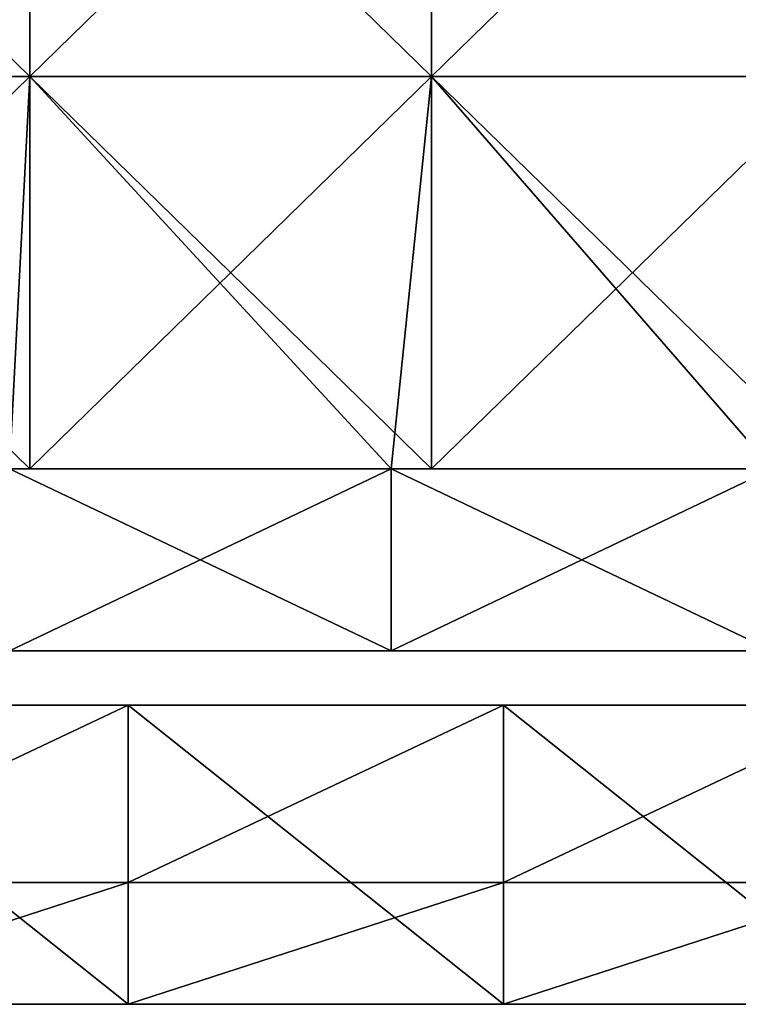
# Model space of a CAD drawing. Units: millimetres. Extents: x -820 to 51, y 0 to 1852.
# Drawn here: x -681 to -574, y 0 to 147 of the extents above; entities that cross this region are included whole.
import ezdxf

# ---------------------------------------------------------------- set-up
doc = ezdxf.new("R2010")
doc.units = ezdxf.units.MM
doc.header["$LTSCALE"] = 248.661728
for name, color, linetype in [('10', 7, 'CONTINUOUS'), ('16', 7, 'CONTINUOUS'), ('17', 7, 'CONTINUOUS'), ('18', 7, 'CONTINUOUS'), ('19', 7, 'CONTINUOUS'), ('20', 7, 'CONTINUOUS'), ('788', 7, 'CONTINUOUS'), ('843', 7, 'CONTINUOUS'), ('844', 7, 'CONTINUOUS'), ('845', 7, 'CONTINUOUS'), ('846', 7, 'CONTINUOUS'), ('847', 7, 'CONTINUOUS')]:
    doc.layers.add(name, color=color, linetype=linetype)

msp = doc.modelspace()

# ---------------------------------------------------------------- linework, layer by layer
at = {"layer": '10', "linetype": 'Continuous'}
for points in [[(-665, 0, -1), (-721.1, 0, -1), (-665, 0, -32.9), (-665, 0, -1)], [(-665, 0, -32.9), (-721.1, 0, -1), (-721.1, 0, -32.9), (-665, 0, -32.9)], [(-608.9, 0, -1), (-665, 0, -1), (-608.9, 0, -32.9), (-608.9, 0, -1)], [(-608.9, 0, -32.9), (-665, 0, -1), (-665, 0, -32.9), (-608.9, 0, -32.9)], [(-552.8, 0, -1), (-608.9, 0, -1), (-552.8, 0, -32.9), (-552.8, 0, -1)], [(-552.8, 0, -32.9), (-608.9, 0, -1), (-608.9, 0, -32.9), (-552.8, 0, -32.9)]]:
    msp.add_3dface(points, dxfattribs=at)
at = {"layer": '16', "linetype": 'Continuous'}
for points in [[(-665, 0, -32.9), (-721.1, 0, -32.9), (-665, 18.2, -32.9), (-665, 0, -32.9)], [(-665, 18.2, -32.9), (-721.1, 0, -32.9), (-721.1, 18.2, -32.9), (-665, 18.2, -32.9)], [(-608.9, 0, -32.9), (-665, 0, -32.9), (-608.9, 18.2, -32.9), (-608.9, 0, -32.9)], [(-608.9, 18.2, -32.9), (-665, 0, -32.9), (-665, 18.2, -32.9), (-608.9, 18.2, -32.9)], [(-552.8, 0, -32.9), (-608.9, 0, -32.9), (-552.8, 18.2, -32.9), (-552.8, 0, -32.9)], [(-552.8, 18.2, -32.9), (-608.9, 0, -32.9), (-608.9, 18.2, -32.9), (-552.8, 18.2, -32.9)]]:
    msp.add_3dface(points, dxfattribs=at)
at = {"layer": '17', "linetype": 'Continuous'}
for points in [[(-665, 18.2, -32.9), (-721.1, 18.2, -32.9), (-665, 18.2, -21.1), (-665, 18.2, -32.9)], [(-665, 18.2, -21.1), (-721.1, 18.2, -32.9), (-721.1, 18.2, -21.1), (-665, 18.2, -21.1)], [(-608.9, 18.2, -32.9), (-665, 18.2, -32.9), (-608.9, 18.2, -21.1), (-608.9, 18.2, -32.9)], [(-608.9, 18.2, -21.1), (-665, 18.2, -32.9), (-665, 18.2, -21.1), (-608.9, 18.2, -21.1)], [(-552.8, 18.2, -32.9), (-608.9, 18.2, -32.9), (-552.8, 18.2, -21.1), (-552.8, 18.2, -32.9)], [(-552.8, 18.2, -21.1), (-608.9, 18.2, -32.9), (-608.9, 18.2, -21.1), (-552.8, 18.2, -21.1)]]:
    msp.add_3dface(points, dxfattribs=at)
at = {"layer": '18', "linetype": 'Continuous'}
for points in [[(-665, 18.2, -21.1), (-721.1, 18.2, -21.1), (-665, 44.7, -21.1), (-665, 18.2, -21.1)], [(-665, 44.7, -21.1), (-721.1, 18.2, -21.1), (-721.1, 44.7, -21.1), (-665, 44.7, -21.1)], [(-608.9, 18.2, -21.1), (-665, 18.2, -21.1), (-608.9, 44.7, -21.1), (-608.9, 18.2, -21.1)], [(-608.9, 44.7, -21.1), (-665, 18.2, -21.1), (-665, 44.7, -21.1), (-608.9, 44.7, -21.1)], [(-552.8, 18.2, -21.1), (-608.9, 18.2, -21.1), (-552.8, 44.7, -21.1), (-552.8, 18.2, -21.1)], [(-552.8, 44.7, -21.1), (-608.9, 18.2, -21.1), (-608.9, 44.7, -21.1), (-552.8, 44.7, -21.1)]]:
    msp.add_3dface(points, dxfattribs=at)
at = {"layer": '19', "linetype": 'Continuous'}
for points in [[(-665, 44.7, -21.1), (-721.1, 44.7, -21.1), (-665, 44.7, -1), (-665, 44.7, -21.1)], [(-665, 44.7, -1), (-721.1, 44.7, -21.1), (-721.1, 44.7, -1), (-665, 44.7, -1)], [(-608.9, 44.7, -21.1), (-665, 44.7, -21.1), (-608.9, 44.7, -1), (-608.9, 44.7, -21.1)], [(-608.9, 44.7, -1), (-665, 44.7, -21.1), (-665, 44.7, -1), (-608.9, 44.7, -1)], [(-552.8, 44.7, -21.1), (-608.9, 44.7, -21.1), (-552.8, 44.7, -1), (-552.8, 44.7, -21.1)], [(-552.8, 44.7, -1), (-608.9, 44.7, -21.1), (-608.9, 44.7, -1), (-552.8, 44.7, -1)]]:
    msp.add_3dface(points, dxfattribs=at)
at = {"layer": '20', "linetype": 'Continuous'}
for points in [[(-721.1, 0, -1), (-665, 0, -1), (-721.1, 44.7, -1), (-721.1, 0, -1)], [(-665, 0, -1), (-665, 44.7, -1), (-721.1, 44.7, -1), (-665, 0, -1)], [(-665, 0, -1), (-608.9, 0, -1), (-665, 44.7, -1), (-665, 0, -1)], [(-608.9, 0, -1), (-608.9, 44.7, -1), (-665, 44.7, -1), (-608.9, 0, -1)], [(-608.9, 0, -1), (-552.8, 0, -1), (-608.9, 44.7, -1), (-608.9, 0, -1)], [(-552.8, 0, -1), (-552.8, 44.7, -1), (-608.9, 44.7, -1), (-552.8, 0, -1)]]:
    msp.add_3dface(points, dxfattribs=at)
at = {"layer": '788', "linetype": 'Continuous'}
for points in [[(-625.73, 52.81, -34.3), (-682.73, 52.81, -34.3), (-625.73, 52.8, -44.2), (-625.73, 52.81, -34.3)], [(-625.73, 52.8, -44.2), (-682.73, 52.81, -34.3), (-682.73, 52.8, -44.2), (-625.73, 52.8, -44.2)], [(-568.73, 52.81, -34.3), (-625.73, 52.81, -34.3), (-568.73, 52.8, -44.2), (-568.73, 52.81, -34.3)], [(-568.73, 52.8, -44.2), (-625.73, 52.81, -34.3), (-625.73, 52.8, -44.2), (-568.73, 52.8, -44.2)]]:
    msp.add_3dface(points, dxfattribs=at)
at = {"layer": '843', "color": 250, "linetype": 'Continuous', "true_color": 0x1c1c1c}
for points in [[(-739.73, 138.61, -42.15), (-739.73, 197.22, -42.15), (-679.73, 138.61, -42.15), (-739.73, 138.61, -42.15)], [(-739.73, 197.22, -42.15), (-679.73, 197.22, -42.15), (-679.73, 138.61, -42.15), (-739.73, 197.22, -42.15)], [(-619.67, 197.22, -42.15), (-619.67, 138.61, -42.15), (-679.73, 197.22, -42.15), (-619.67, 197.22, -42.15)], [(-679.73, 197.22, -42.15), (-619.67, 138.61, -42.15), (-679.73, 138.61, -42.15), (-679.73, 197.22, -42.15)], [(-559.61, 197.22, -42.15), (-559.61, 138.61, -42.15), (-619.67, 197.22, -42.15), (-559.61, 197.22, -42.15)], [(-619.67, 197.22, -42.15), (-559.61, 138.61, -42.15), (-619.67, 138.61, -42.15), (-619.67, 197.22, -42.15)], [(-739.73, 138.61, -42.15), (-679.73, 80.01, -42.15), (-682.73, 80.01, -42.15), (-739.73, 138.61, -42.15)], [(-679.73, 80.01, -42.15), (-739.73, 138.61, -42.15), (-679.73, 138.61, -42.15), (-679.73, 80.01, -42.15)], [(-619.67, 80.01, -42.15), (-625.73, 80.01, -42.15), (-679.73, 138.61, -42.15), (-619.67, 80.01, -42.15)], [(-619.67, 138.61, -42.15), (-619.67, 80.01, -42.15), (-679.73, 138.61, -42.15), (-619.67, 138.61, -42.15)], [(-625.73, 80.01, -42.15), (-679.73, 80.01, -42.15), (-679.73, 138.61, -42.15), (-625.73, 80.01, -42.15)], [(-559.61, 80.01, -42.15), (-568.73, 80.01, -42.15), (-619.67, 138.61, -42.15), (-559.61, 80.01, -42.15)], [(-559.61, 138.61, -42.15), (-559.61, 80.01, -42.15), (-619.67, 138.61, -42.15), (-559.61, 138.61, -42.15)], [(-568.73, 80.01, -42.15), (-619.67, 80.01, -42.15), (-619.67, 138.61, -42.15), (-568.73, 80.01, -42.15)]]:
    msp.add_3dface(points, dxfattribs=at)
at = {"layer": '844', "color": 250, "linetype": 'Continuous', "true_color": 0x1c1c1c}
for points in [[(-739.73, 197.22, -39.15), (-739.73, 138.61, -39.15), (-679.73, 197.22, -39.15), (-739.73, 197.22, -39.15)], [(-739.73, 138.61, -39.15), (-679.73, 138.61, -39.15), (-679.73, 197.22, -39.15), (-739.73, 138.61, -39.15)], [(-619.67, 138.61, -39.15), (-619.67, 197.22, -39.15), (-679.73, 138.61, -39.15), (-619.67, 138.61, -39.15)], [(-679.73, 138.61, -39.15), (-619.67, 197.22, -39.15), (-679.73, 197.22, -39.15), (-679.73, 138.61, -39.15)], [(-559.61, 138.61, -39.15), (-559.61, 197.22, -39.15), (-619.67, 138.61, -39.15), (-559.61, 138.61, -39.15)], [(-619.67, 138.61, -39.15), (-559.61, 197.22, -39.15), (-619.67, 197.22, -39.15), (-619.67, 138.61, -39.15)], [(-739.73, 138.61, -39.15), (-739.73, 80.01, -39.15), (-679.73, 138.61, -39.15), (-739.73, 138.61, -39.15)], [(-739.73, 80.01, -39.15), (-682.73, 80.01, -39.15), (-679.73, 138.61, -39.15), (-739.73, 80.01, -39.15)], [(-682.73, 80.01, -39.15), (-679.73, 80.01, -39.15), (-679.73, 138.61, -39.15), (-682.73, 80.01, -39.15)], [(-679.73, 80.01, -39.15), (-625.73, 80.01, -39.15), (-619.67, 138.61, -39.15), (-679.73, 80.01, -39.15)], [(-679.73, 80.01, -39.15), (-619.67, 138.61, -39.15), (-679.73, 138.61, -39.15), (-679.73, 80.01, -39.15)], [(-625.73, 80.01, -39.15), (-619.67, 80.01, -39.15), (-619.67, 138.61, -39.15), (-625.73, 80.01, -39.15)], [(-619.67, 80.01, -39.15), (-568.73, 80.01, -39.15), (-559.61, 138.61, -39.15), (-619.67, 80.01, -39.15)], [(-619.67, 80.01, -39.15), (-559.61, 138.61, -39.15), (-619.67, 138.61, -39.15), (-619.67, 80.01, -39.15)]]:
    msp.add_3dface(points, dxfattribs=at)
at = {"layer": '845', "linetype": 'Continuous'}
for points in [[(-682.73, 52.81, -34.3), (-625.73, 52.81, -34.3), (-682.73, 80.01, -34.3), (-682.73, 52.81, -34.3)], [(-682.73, 80.01, -34.3), (-625.73, 52.81, -34.3), (-625.73, 80.01, -34.3), (-682.73, 80.01, -34.3)], [(-625.73, 52.81, -34.3), (-568.73, 52.81, -34.3), (-625.73, 80.01, -34.3), (-625.73, 52.81, -34.3)], [(-625.73, 80.01, -34.3), (-568.73, 52.81, -34.3), (-568.73, 80.01, -34.3), (-625.73, 80.01, -34.3)]]:
    msp.add_3dface(points, dxfattribs=at)
at = {"layer": '846', "linetype": 'Continuous'}
for points in [[(-682.73, 80.01, -34.3), (-625.73, 80.01, -34.3), (-682.73, 80.01, -39.15), (-682.73, 80.01, -34.3)], [(-682.73, 80.01, -39.15), (-625.73, 80.01, -34.3), (-679.73, 80.01, -39.15), (-682.73, 80.01, -39.15)], [(-679.73, 80.01, -42.15), (-625.73, 80.01, -42.15), (-682.73, 80.01, -44.2), (-679.73, 80.01, -42.15)], [(-682.73, 80.01, -44.2), (-625.73, 80.01, -42.15), (-625.73, 80.01, -44.2), (-682.73, 80.01, -44.2)], [(-682.73, 80.01, -42.15), (-679.73, 80.01, -42.15), (-682.73, 80.01, -44.2), (-682.73, 80.01, -42.15)], [(-679.73, 80.01, -39.15), (-625.73, 80.01, -34.3), (-625.73, 80.01, -39.15), (-679.73, 80.01, -39.15)], [(-625.73, 80.01, -34.3), (-568.73, 80.01, -34.3), (-625.73, 80.01, -39.15), (-625.73, 80.01, -34.3)], [(-625.73, 80.01, -39.15), (-568.73, 80.01, -34.3), (-619.67, 80.01, -39.15), (-625.73, 80.01, -39.15)], [(-619.67, 80.01, -42.15), (-568.73, 80.01, -42.15), (-625.73, 80.01, -44.2), (-619.67, 80.01, -42.15)], [(-625.73, 80.01, -44.2), (-568.73, 80.01, -42.15), (-568.73, 80.01, -44.2), (-625.73, 80.01, -44.2)], [(-625.73, 80.01, -42.15), (-619.67, 80.01, -42.15), (-625.73, 80.01, -44.2), (-625.73, 80.01, -42.15)], [(-619.67, 80.01, -39.15), (-568.73, 80.01, -34.3), (-568.73, 80.01, -39.15), (-619.67, 80.01, -39.15)]]:
    msp.add_3dface(points, dxfattribs=at)
at = {"layer": '847', "linetype": 'Continuous'}
for points in [[(-625.73, 52.8, -44.2), (-682.73, 52.8, -44.2), (-625.73, 80.01, -44.2), (-625.73, 52.8, -44.2)], [(-682.73, 52.8, -44.2), (-682.73, 80.01, -44.2), (-625.73, 80.01, -44.2), (-682.73, 52.8, -44.2)], [(-568.73, 52.8, -44.2), (-625.73, 52.8, -44.2), (-568.73, 80.01, -44.2), (-568.73, 52.8, -44.2)], [(-625.73, 52.8, -44.2), (-625.73, 80.01, -44.2), (-568.73, 80.01, -44.2), (-625.73, 52.8, -44.2)]]:
    msp.add_3dface(points, dxfattribs=at)

doc.saveas('drawing.dxf')
